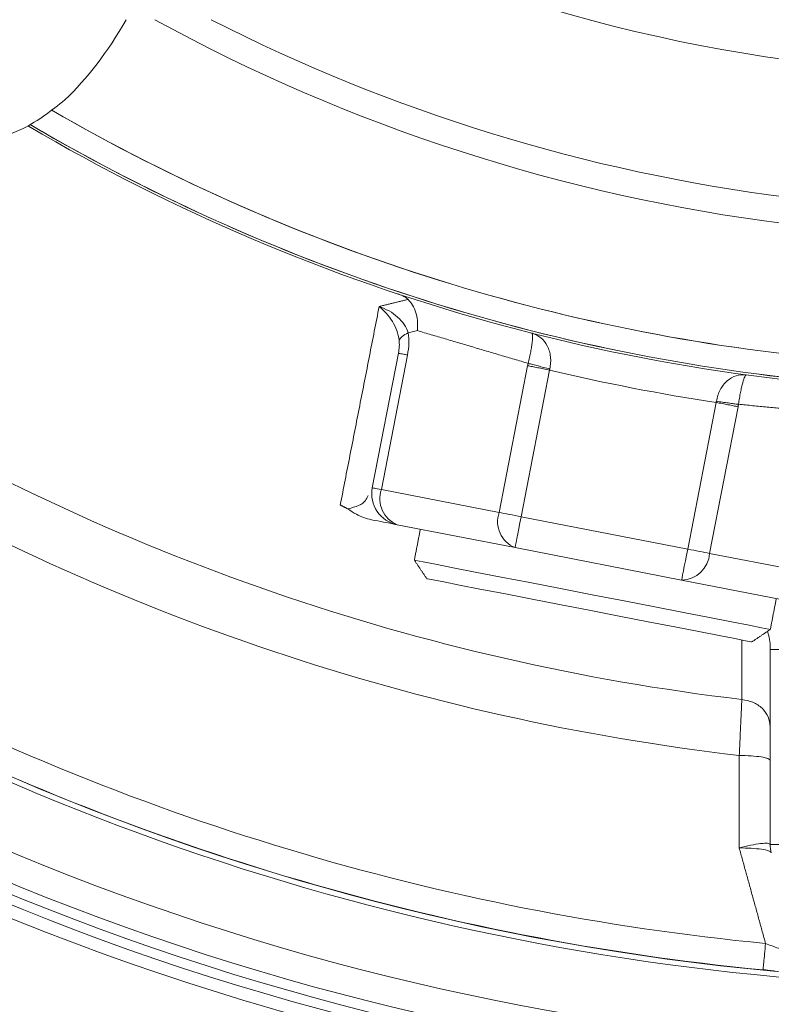
# Model space of a CAD drawing. Extents: x -324 to 208, y -50 to 445.
# Drawn here: x -244 to -242, y 370 to 373 of the extents above; entities that cross this region are included whole.
import ezdxf

# ---------------------------------------------------------------- set-up
doc = ezdxf.new("R2010")
doc.units = 0
doc.header["$LTSCALE"] = 10
doc.header["$MEASUREMENT"] = 0
doc.layers.get('0').update_dxf_attribs({"linetype": 'CONTINUOUS'})
doc.layers.get('DEFPOINTS').update_dxf_attribs({"linetype": 'CONTINUOUS'})
doc.layers.add('DIM', color=11, linetype='CONTINUOUS')
doc.styles.add('SIMP', font='ROMANS')
doc.dimstyles.get("Standard").update_dxf_attribs({"dimscale": 0, "dimtxt": 0.15625, "dimasz": 0.18, "dimexe": 0.18, "dimexo": 0.09875, "dimgap": 0.09, "dimtad": 0, "dimtih": 1, "dimtoh": 1, "dimdec": 4, "dimzin": 4, "dimdsep": 46, "dimlunit": 5, "dimtxsty": 'SIMP', "dimcen": 0.09, "dimadec": 0, "dimazin": 0, "dimtfac": 1, "dimtdec": 4, "dimtofl": 0, "dimtmove": 2, "dimatfit": 3, "dimfxl": 0, "dimtolj": 1, "dimtzin": 4, "dimarcsym": 0})

# ---------------------------------------------------------------- blocks, each defined once
blk = doc.blocks.new('*D12')
at = {"layer": 'DEFPOINTS', "color": 0}
for p in [(-267.0463, 409.8587), (-156.4114, 343.3056)]:
    blk.add_point(p, dxfattribs=at)
at = {"layer": 'DIM', "color": 0, "lineweight": -2}
for p, q in [((-274.45, 414.3124), (-278.77, 414.3124)), ((-270.7482, 412.0855), (-274.45, 414.3124))]:
    blk.add_line(p, q, dxfattribs=at)
at = {"layer": 'DIM', "color": 0}
blk.add_solid([(-270.377, 412.7025), (-271.1193, 411.4686), (-267.0463, 409.8587)], dxfattribs=at)
at = {"layer": 'DIM', "color": 0, "insert": (-302.0014, 414.3124), "char_height": 3.75, "attachment_point": 5, "style": 'SIMP'}
blk.add_mtext('\\A1;∅129{\\H1.000000x;\\S1/8;} [∅3279]', dxfattribs=at)
blk = doc.blocks.new('*D22')
at = {"layer": 'DEFPOINTS', "color": 0}
for p in [(-264.9785, 383.899), (-158.4792, 369.2653)]:
    blk.add_point(p, dxfattribs=at)
at = {"layer": 'DIM', "color": 0, "lineweight": -2}
blk.add_line((-269.2583, 384.4871), (-282.2385, 386.2707), dxfattribs=at)
at = {"layer": 'DIM', "color": 0}
blk.add_solid([(-269.1603, 385.2004), (-269.3563, 383.7738), (-264.9785, 383.899)], dxfattribs=at)
at = {"layer": 'DIM', "color": 0, "insert": (-305.4699, 386.2707), "char_height": 3.75, "attachment_point": 5, "style": 'SIMP'}
blk.add_mtext('\\A1;∅107{\\H1.000000x;\\S1/2;} [∅2731]', dxfattribs=at)

msp = doc.modelspace()

# ---------------------------------------------------------------- linework, layer by layer
at = {"color": 7, "linetype": 'Continuous', "lineweight": 15}
for p, q in [((-242.95253, 371.90838), (-242.97544, 371.90291)), ((-243.0652, 371.51617), (-242.99995, 371.85184)), ((-242.97731, 371.84744), (-243.04256, 371.51177)), ((-242.74826, 371.45457), (-242.67709, 371.82068)), ((-242.62244, 371.81006), (-242.6936, 371.44394)), ((-242.27739, 371.36304), (-242.20623, 371.72915)), ((-242.15157, 371.71853), (-242.22274, 371.35242)), ((-242.74826, 371.45457), (-243.04256, 371.51177)), ((-243.00293, 371.42386), (-242.70863, 371.36665)), ((-242.27739, 371.36304), (-242.6936, 371.44394)), ((-242.70863, 371.36665), (-242.29242, 371.28575)), ((-241.92844, 371.29521), (-242.22274, 371.35242)), ((-242.29242, 371.28575), (-241.99812, 371.22854)), ((-242.07128, 371.1128), (-242.07128, 370.62606)), ((-242.07128, 370.62606), (-241.99254, 370.62606))]:
    msp.add_line(p, q, dxfattribs=at)
at = {"color": 7, "linetype": 'Continuous', "lineweight": 15, "flags": 128}
for points in [[(-243.04256, 371.51177), (-243.04766, 371.51276), (-243.05217, 371.51364), (-243.05607, 371.5144), (-243.05932, 371.51503), (-243.06187, 371.51553), (-243.06372, 371.51589), (-243.06483, 371.5161), (-243.0652, 371.51617)], [(-242.6936, 371.44394), (-242.70118, 371.44542), (-242.70868, 371.44687), (-242.71604, 371.4483), (-242.72318, 371.44969), (-242.73004, 371.45103), (-242.73655, 371.45229), (-242.74264, 371.45347), (-242.74826, 371.45457)], [(-242.6936, 371.44394), (-242.69653, 371.42886), (-242.69935, 371.41436), (-242.70195, 371.401), (-242.70423, 371.38929), (-242.7061, 371.37968), (-242.70748, 371.37253), (-242.70834, 371.36813), (-242.70863, 371.36665)], [(-242.29242, 371.28575), (-242.29213, 371.28723), (-242.29127, 371.29163), (-242.28989, 371.29877), (-242.28802, 371.30839), (-242.28574, 371.3201), (-242.28314, 371.33346), (-242.28033, 371.34796), (-242.27739, 371.36304)], [(-242.22274, 371.35242), (-242.22836, 371.35351), (-242.23445, 371.35469), (-242.24096, 371.35596), (-242.24782, 371.35729), (-242.25496, 371.35868), (-242.26231, 371.36011), (-242.26982, 371.36157), (-242.27739, 371.36304)], [(-242.96017, 371.33533), (-242.95615, 371.33455), (-242.93841, 371.3311), (-242.90708, 371.32501), (-242.86317, 371.31648), (-242.80808, 371.30577), (-242.7436, 371.29323), (-242.67178, 371.27927), (-242.59494, 371.26434), (-242.51555, 371.2489)], [(-242.92904, 371.28917), (-242.92731, 371.28884), (-242.91354, 371.28616), (-242.88648, 371.2809), (-242.84704, 371.27323), (-242.79657, 371.26342), (-242.73678, 371.2518), (-242.66972, 371.23877), (-242.59766, 371.22476), (-242.52306, 371.21026), (-242.44846, 371.19576), (-242.3764, 371.18175), (-242.30934, 371.16872), (-242.24955, 371.15709), (-242.19908, 371.14728), (-242.15964, 371.13962), (-242.13258, 371.13436), (-242.11881, 371.13168), (-242.11708, 371.13134)], [(-242.51555, 371.2489), (-242.43616, 371.23347), (-242.35932, 371.21854), (-242.2875, 371.20458), (-242.22301, 371.19204), (-242.16793, 371.18133), (-242.12401, 371.1728), (-242.09268, 371.16671), (-242.07495, 371.16326), (-242.07092, 371.16248)]]:
    msp.add_lwpolyline(points, dxfattribs=at)
at = {"color": 7, "linetype": 'Continuous', "lineweight": 15}
for radius in [53.75, 49.245, 47]:
    msp.add_circle((-211.72887, 376.58215), radius, dxfattribs=at)
for centre, radius, start, end in [((-211.72887, 376.58215), 53.75, 109.565455, 225.371314), ((-241.47887, 376.58215), 7.97844, 270, 111.475115), ((-241.47887, 376.58215), 7.97244, 250.355385, 64.644615), ((-241.47887, 376.58215), 7.93307, 250.132798, 64.867202), ((-241.47887, 376.58215), 6.62598, 270, 116.156379), ((-241.47887, 376.58215), 6.59449, 243.709149, 116.290851), ((-241.47887, 376.58215), 6.57055, 243.605971, 115.66596), ((-241.47887, 376.58215), 6.54457, 243.493025, 115.420863), ((-241.47887, 376.58215), 6.4728, 243.175745, 115.555048), ((-241.47887, 376.58215), 6.29921, 242.37451, 117.62549), ((-241.47887, 376.58215), 8.25, 249.264981, 0), ((-241.47887, 376.58215), 8.01644, 248.631684, 0), ((-241.47887, 376.58215), 4.03543, 242.3494, 343.67641), ((-241.47887, 376.58215), 4.44162, 241.34541, 262.81509), ((-241.47887, 376.58215), 4.44162, 241.34541, 262.81509), ((-241.47887, 376.58215), 4.37564, 242.96876, 262.77931), ((-241.47887, 376.58215), 4.37564, 242.96876, 262.77931), ((-241.47887, 376.58215), 4.76447, 239.91607, 265.35719), ((-241.47887, 376.58215), 4.76447, 239.93184, 265.35719), ((-241.47887, 376.58215), 4.82847, 239.57116, 269.38891), ((-241.47887, 376.58215), 4.82283, 239.59158, 265.35719), ((-241.47887, 376.58215), 4.82283, 239.60156, 265.35719), ((-241.47887, 376.58215), 4.90721, 256.52396, 261.47604), ((-241.47887, 376.58215), 5.63365, 238.77026, 263.24018), ((-241.47887, 376.58215), 5.77333, 239.607106, 263.338715), ((-242.98791, 371.50115), 0.07874, 169, 259), ((-242.97612, 371.48883), 0.07029, 160.94982, 247.57849), ((-242.68182, 371.43162), 0.07029, 160.94759, 247.58101), ((-242.29294, 371.35603), 0.07029, 270.42056, 357.05051), ((-241.47887, 376.58215), 6.23294, 242.055197, 264.440224), ((-241.47887, 376.58215), 6.29921, 242.374507, 264.440224), ((-241.47887, 376.58215), 6.31307, 242.440319, 274.192522), ((-241.47887, 376.58215), 6.62598, 243.843621, 270), ((-241.99254, 370.62606), 0.07874, 180, 195.48288)]:
    msp.add_arc(centre, radius, start, end, dxfattribs=at)
msp.add_ellipse((-244.13244, 373.6294), major_axis=(0, 1.27939), ratio=0.5247225, start_param=3.6036892, end_param=3.8814849, dxfattribs=at)
for points, knots in [([(-244.368, 372.40464), (-244.34937, 372.39887), (-244.273, 372.37521), (-244.15837, 372.36531), (-244.03383, 372.37724), (-243.92373, 372.41222), (-243.86592, 372.45815), (-243.83315, 372.48419)], [0, 0, 0, 0, 0.08363992, 0.3429513, 0.54142531, 0.74000901, 1, 1, 1, 1]), ([(-243.00253, 372.00039), (-242.99801, 371.99876), (-242.98973, 371.99577), (-242.98055, 371.99067), (-242.97683, 371.98743), (-242.97561, 371.98637)], [0, 0, 0, 0, 0.4472512, 0.8183131, 1, 1, 1, 1]), ([(-242.95253, 371.90838), (-242.95211, 371.91725), (-242.9514, 371.93234), (-242.95604, 371.95422), (-242.96358, 371.97265), (-242.97173, 371.98194), (-242.97561, 371.98637)], [0, 0, 0, 0, 0.2937551, 0.5002565, 0.7617112, 1, 1, 1, 1]), ([(-243.04804, 371.96873), (-243.0396, 371.9653), (-243.02287, 371.95849), (-243.00152, 371.94283), (-242.98424, 371.92433), (-242.97833, 371.90994), (-242.97544, 371.90291)], [0, 0, 0, 0, 0.2610297, 0.517521, 0.7643127, 1, 1, 1, 1]), ([(-242.99806, 371.88452), (-242.9997, 371.89257), (-243.00306, 371.90905), (-243.01474, 371.93211), (-243.02972, 371.95293), (-243.0419, 371.96344), (-243.04804, 371.96873)], [0, 0, 0, 0, 0.2358203, 0.4827124, 0.7391611, 1, 1, 1, 1]), ([(-242.99806, 371.88452), (-242.99622, 371.88763), (-242.99254, 371.89384), (-242.98114, 371.89988), (-242.97544, 371.90291)], [0, 0, 0, 0, 0.4999555, 1, 1, 1, 1]), ([(-242.97731, 371.84744), (-242.97575, 371.85715), (-242.97271, 371.87594), (-242.97455, 371.89412), (-242.97544, 371.90291)], [0, 0, 0, 0, 0.5171408, 1, 1, 1, 1]), ([(-242.67582, 371.82662), (-242.67464, 371.83165), (-242.67227, 371.8418), (-242.66939, 371.85616), (-242.66712, 371.86912), (-242.665, 371.88415), (-242.66406, 371.89787), (-242.66555, 371.90058), (-242.66631, 371.90196)], [0, 0, 0, 0, 0.1132565, 0.2286085, 0.3480019, 0.471742, 0.7307094, 1, 1, 1, 1]), ([(-242.66515, 371.90167), (-242.66537, 371.90172), (-242.66575, 371.90181), (-242.66614, 371.90191), (-242.66631, 371.90196)], [0, 0, 0, 0, 0.5592994, 1, 1, 1, 1]), ([(-242.66515, 371.90167), (-242.65777, 371.8986), (-242.64328, 371.8926), (-242.62951, 371.87512), (-242.6225, 371.85777), (-242.61964, 371.84345), (-242.61912, 371.82837), (-242.62096, 371.8181), (-242.62187, 371.81304)], [0, 0, 0, 0, 0.26956312, 0.52855485, 0.65545999, 0.7714869, 0.8876982, 1, 1, 1, 1]), ([(-242.99995, 371.85184), (-242.99896, 371.85747), (-242.99708, 371.86805), (-242.99775, 371.87927), (-242.99806, 371.88452)], [0, 0, 0, 0, 0.5320831, 1, 1, 1, 1]), ([(-242.97731, 371.84744), (-242.98069, 371.8481), (-242.98745, 371.84941), (-242.99447, 371.85077), (-242.9991, 371.85167), (-242.99967, 371.85179), (-242.99995, 371.85184)], [0, 0, 0, 0, 0.2499613, 0.50005, 0.7499409, 1, 1, 1, 1]), ([(-242.62244, 371.81006), (-242.6275, 371.81104), (-242.63762, 371.81301), (-242.65218, 371.81584), (-242.66575, 371.81848), (-242.67331, 371.81995), (-242.67709, 371.82068)], [0, 0, 0, 0, 0.2499885, 0.4999607, 0.7499482, 1, 1, 1, 1]), ([(-242.67582, 371.82662), (-242.6721, 371.82561), (-242.66467, 371.8236), (-242.65129, 371.82017), (-242.6369, 371.81661), (-242.62688, 371.81423), (-242.62187, 371.81304)], [0, 0, 0, 0, 0.2499957, 0.5000025, 0.7499974, 1, 1, 1, 1]), ([(-242.62244, 371.81006), (-242.62236, 371.81056), (-242.6222, 371.81156), (-242.62198, 371.81255), (-242.62187, 371.81304)], [0, 0, 0, 0, 0.5005697, 1, 1, 1, 1]), ([(-242.20564, 371.73214), (-242.20459, 371.73716), (-242.20245, 371.74739), (-242.19631, 371.76117), (-242.1883, 371.77337), (-242.17531, 371.78683), (-242.15599, 371.79788), (-242.14031, 371.79802), (-242.13231, 371.79809)], [0, 0, 0, 0, 0.11237379, 0.22862784, 0.34458606, 0.4712514, 0.73034527, 1, 1, 1, 1]), ([(-242.13113, 371.79793), (-242.13229, 371.79701), (-242.13464, 371.79514), (-242.13885, 371.78243), (-242.14258, 371.7676), (-242.14537, 371.75454), (-242.1481, 371.7401), (-242.14973, 371.72965), (-242.15053, 371.72452)], [0, 0, 0, 0, 0.25796541, 0.52125449, 0.6501732, 0.76792249, 0.88612062, 1, 1, 1, 1]), ([(-242.13113, 371.79793), (-242.13135, 371.79796), (-242.13174, 371.79801), (-242.13213, 371.79807), (-242.13231, 371.79809)], [0, 0, 0, 0, 0.56088475, 1, 1, 1, 1]), ([(-242.20564, 371.73214), (-242.20572, 371.73164), (-242.20589, 371.73064), (-242.20612, 371.72965), (-242.20623, 371.72915)], [0, 0, 0, 0, 0.4993528, 1, 1, 1, 1]), ([(-242.15157, 371.71853), (-242.15535, 371.71926), (-242.16291, 371.72073), (-242.17649, 371.72337), (-242.19105, 371.7262), (-242.20117, 371.72817), (-242.20623, 371.72915)], [0, 0, 0, 0, 0.2500513, 0.500039, 0.7500122, 1, 1, 1, 1]), ([(-242.20564, 371.73214), (-242.20055, 371.73136), (-242.19037, 371.72981), (-242.17569, 371.72773), (-242.16201, 371.72589), (-242.15436, 371.72497), (-242.15053, 371.72452)], [0, 0, 0, 0, 0.25005027, 0.50002313, 0.75004158, 1, 1, 1, 1]), ([(-243.12639, 371.46351), (-243.11673, 371.46609), (-243.09628, 371.47156), (-243.08142, 371.48339), (-243.07749, 371.49252), (-243.07576, 371.49653)], [0, 0, 0, 0, 0.33383, 0.7070753, 1, 1, 1, 1]), ([(-243.06758, 371.43642), (-243.07399, 371.438), (-243.08681, 371.44116), (-243.10669, 371.45028), (-243.11927, 371.45874), (-243.12639, 371.46351)], [0, 0, 0, 0, 0.30319941, 0.60614955, 1, 1, 1, 1]), ([(-243.06758, 371.43642), (-243.05657, 371.43428), (-243.03455, 371.43), (-243.00953, 371.42514), (-243.00557, 371.42437), (-243.00293, 371.42386)], [0, 0, 0, 0, 0.2499805, 0.4995842, 1, 1, 1, 1]), ([(-242.07833, 371.15748), (-242.0775, 371.15549), (-242.07159, 371.1414), (-242.07143, 371.12602), (-242.07128, 371.1128)], [0, 0, 0, 0, 0.141317, 1, 1, 1, 1]), ([(-242.07128, 371.1128), (-242.0701, 371.1128), (-242.06773, 371.1128), (-242.04952, 371.1128), (-242.02349, 371.1128), (-242.00286, 371.1128), (-241.99254, 371.1128)], [0, 0, 0, 0, 0.2499808, 0.5000134, 0.749993, 1, 1, 1, 1]), ([(-242.14857, 370.8478), (-242.14783, 370.86361), (-242.1465, 370.89217), (-242.14469, 370.93104), (-242.14313, 370.96365), (-242.14236, 370.97987), (-242.14199, 370.98767)], [0, 0, 0, 0, 0.276619, 0.4997185, 0.7593525, 1, 1, 1, 1]), ([(-242.14199, 370.98767), (-242.1325, 370.98593), (-242.11352, 370.98246), (-242.09039, 370.96649), (-242.07437, 370.94497), (-242.07231, 370.92829), (-242.07128, 370.91995)], [0, 0, 0, 0, 0.2500398, 0.5000197, 0.7500227, 1, 1, 1, 1]), ([(-242.14857, 370.8478), (-242.1384, 370.84759), (-242.11805, 370.84718), (-242.09255, 370.84433), (-242.07474, 370.84028), (-242.07243, 370.83709), (-242.07128, 370.83549)], [0, 0, 0, 0, 0.24998225, 0.49998023, 0.7499693, 1, 1, 1, 1]), ([(-242.14863, 370.61704), (-242.13877, 370.61946), (-242.11914, 370.62429), (-242.09409, 370.62832), (-242.07594, 370.62938), (-242.07287, 370.62714), (-242.07135, 370.62603)], [0, 0, 0, 0, 0.2528054, 0.5038744, 0.7528244, 1, 1, 1, 1]), ([(-242.06856, 370.60552), (-242.07014, 370.60708), (-242.07333, 370.6102), (-242.09214, 370.61399), (-242.11808, 370.61658), (-242.13842, 370.61688), (-242.14863, 370.61704)], [0, 0, 0, 0, 0.24715779, 0.4961078, 0.74720501, 1, 1, 1, 1]), ([(-242.08893, 370.31499), (-242.08887, 370.31557), (-242.0887, 370.31731), (-242.08743, 370.33039), (-242.08536, 370.3516), (-242.08362, 370.36956), (-242.08274, 370.37854)], [0, 0, 0, 0, 0.14286997, 0.42856223, 0.71431486, 1, 1, 1, 1]), ([(-242.00069, 370.35505), (-242.00193, 370.35487), (-242.00441, 370.35451), (-242.01236, 370.35568), (-242.02296, 370.3581), (-242.03597, 370.3618), (-242.05588, 370.3682), (-242.0719, 370.37437), (-242.08274, 370.37854)], [0, 0, 0, 0, 0.1350851, 0.2701851, 0.4071683, 0.5485225, 0.6946461, 1, 1, 1, 1]), ([(-242.08904, 370.3138), (-242.08424, 370.31297), (-242.07451, 370.31129), (-242.06404, 370.31023), (-242.05874, 370.30969)], [0, 0, 0, 0, 0.4935765, 1, 1, 1, 1])]:
    msp.add_open_spline(points, degree=3, knots=knots, dxfattribs=at)
for points in [[(-243.04804, 371.96873), (-242.97561, 371.98637)], [(-243.14525, 371.47305), (-243.04804, 371.96873)], [(-242.95253, 371.90838), (-242.67582, 371.82662)], [(-242.67709, 371.82068), (-242.67582, 371.82662)], [(-242.15157, 371.71853), (-242.15053, 371.72452)], [(-242.15053, 371.72452), (-241.86334, 371.69667)], [(-243.14525, 371.47305), (-243.12639, 371.46351)], [(-242.94515, 371.41262), (-242.96017, 371.33533)], [(-242.96017, 371.33533), (-242.92904, 371.28917)], [(-242.07092, 371.16248), (-242.0559, 371.23977)], [(-242.11708, 371.13134), (-242.07092, 371.16248)], [(-242.14199, 370.98767), (-242.14178, 371.13614)], [(-242.14863, 370.61704), (-242.14857, 370.8478)], [(-242.08274, 370.37854), (-242.14863, 370.61704)], [(-242.08916, 370.31258), (-242.08893, 370.31499)]]:
    msp.add_open_spline(points, degree=1, dxfattribs=at)

# ---------------------------------------------------------------- dimensions: what is measured, and where the dimension line sits
at = {"layer": 'DIM'}
for p1, p2, picture, middle in [((-156.41141, 343.30564), (-267.04633, 409.85867), '*D12', (-302.00141, 414.31238)), ((-158.47921, 369.26527), (-264.97852, 383.89904), '*D22', (-305.46994, 386.27069))]:
    dim = msp.add_diameter_dim_2p(p1=p1, p2=p2, dimstyle='Standard', override={"dimscale": 24, "dimexe": 0.125, "dimcen": 0, "dimtix": 1, "dimtmove": 0, "dimatfit": 0}, dxfattribs=at)
    dim.commit()
    dim.dimension.update_dxf_attribs({"geometry": picture, "text_midpoint": middle, "dimtype": 163})

doc.saveas('drawing.dxf')
